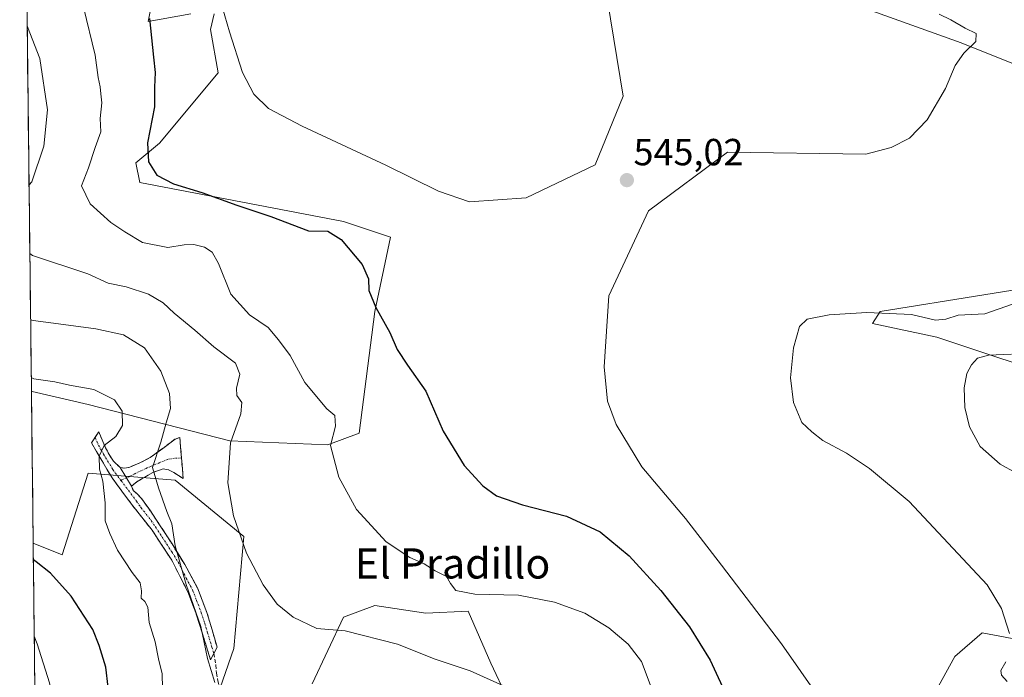
# Model space of a CAD drawing. Units: metres. Extents: x 580267 to 583710, y 4719643 to 4721997.
# Drawn here: x 580285 to 580546, y 4720019 to 4720194 of the extents above; entities that cross this region are included whole.
import ezdxf
from ezdxf.enums import TextEntityAlignment as Align

# ---------------------------------------------------------------- set-up
doc = ezdxf.new("R2010")
doc.units = ezdxf.units.M
doc.header["$MEASUREMENT"] = 0
doc.linetypes.add('TRAZO_Y_PUNTO', pattern=[1, 0.5, -0.25, 0, -0.25])
doc.linetypes.add('TRAZOSX2', pattern=[1.5, 1, -0.5])
for name, color, linetype, lineweight in [('Camino', 19, 'TRAZOSX2', 0), ('Camino Cxs', 19, 'Continuous', 0), ('Camino eje', 19, 'TRAZO_Y_PUNTO', 0), ('Carátula', 7, 'Continuous', 5), ('Cultivos herbáceos CxS', 92, 'Continuous', 0), ('Curva de nivel maestra', 36, 'Continuous', 30), ('Curva de nivel normal', 36, 'Continuous', 0), ('Matorral CxS', 135, 'Continuous', 0), ('Municipio CxS', 142, 'Continuous', 0), ('Punto de cota en terreno', 7, 'Continuous', 0), ('Rótulo de punto de cota en terreno', 19, 'Continuous', 0), ('Senda', 19, 'TRAZOSX2', 0), ('Texto cartográfico', 19, 'Continuous', 0)]:
    doc.layers.add(name, color=color, linetype=linetype, lineweight=lineweight)
doc.styles.add('Arial', font='txt', dxfattribs={"height": 0.2})

# ---------------------------------------------------------------- blocks, each defined once
blk = doc.blocks.new('*U150')
at = {"layer": 'Matorral CxS', "color": 135, "linetype": 'Continuous', "lineweight": 0}
for points in [[(580323.69, 4720216.19, 546.63), (580319.15, 4720193.21, 549.51), (580330.48, 4720195.24, 546.7)], [(580336.71, 4720195.24, 545.19), (580335.67, 4720191.09, 545.52), (580337.75, 4720179.65, 545.66), (580322.17, 4720160.95, 549.25), (580315.94, 4720155.75, 550.48), (580316.98, 4720150.56, 551.76), (580370.99, 4720140.16, 548.3), (580383.45, 4720136.01, 547.3), (580379.3, 4720116.26, 549.93), (580375.14, 4720084.04, 553.4), (580366.83, 4720080.93, 554.68), (580366.83, 4720080.93, 554.68), (580340.87, 4720081.97, 559.34), (580340.79, 4720081.95, 559.35), (580303.23, 4720091.63, 570.7), (580288.41, 4720095.05, 571.17), (580288.22, 4720095.09, 571.17), (580285.11, 4720363.96, 537.94)], [(580290.81, 4719871.55, 578.74), (580288.69, 4720054.86, 574.04), (580296.39, 4720051.72, 574.25), (580303.23, 4720073.39, 570.97), (580326.32, 4720071.57, 563.02), (580344.57, 4720056.64, 559.49), (580341.9, 4720026.89, 563.34), (580336.76, 4720012.17, 565.93)], [(580362.68, 4720017.53, 564.87), (580370.99, 4720035.2, 559.74), (580379.3, 4720038.32, 557.61), (580392.8, 4720036.24, 557.3), (580404.02, 4720036.82, 556.78), (580410.02, 4720023.01, 559.28), (580414.4, 4720013.81, 560.91)], [(580526.8, 4720013.37, 543.08), (580533.03, 4720024.8, 541.38), (580540.3, 4720031.04, 540.73), (580573.54, 4720024.8, 536.42), (580575.62, 4720043.51, 535.65), (580561.08, 4720065.33, 535.48), (580557.96, 4720074.69, 533.93), (580564.19, 4720087.16, 530.14), (580590.39, 4720065.63, 525.04), (580614.01, 4720038.3, 523.12), (580643.09, 4720011.28, 519.83)]]:
    blk.add_polyline3d(points, dxfattribs=at)
blk = doc.blocks.new('*U170')
at = {"layer": 'Matorral CxS', "color": 135, "linetype": 'Continuous', "lineweight": 0}
for points in [[(580288.22, 4720095.09, 571.17), (580288.41, 4720095.05, 571.17), (580303.23, 4720091.63, 570.7), (580340.79, 4720081.95, 559.35), (580340.87, 4720081.97, 559.34), (580366.83, 4720080.93, 554.68), (580375.14, 4720084.04, 553.4), (580379.3, 4720116.26, 549.93), (580383.45, 4720136.01, 547.3), (580370.99, 4720140.16, 548.3), (580316.98, 4720150.56, 551.76), (580315.94, 4720155.75, 550.48), (580322.17, 4720160.95, 549.25), (580337.75, 4720179.65, 545.66), (580335.67, 4720191.09, 545.52), (580336.71, 4720195.24, 545.19)], [(580330.48, 4720195.24, 546.7), (580319.15, 4720193.21, 549.51), (580323.69, 4720216.19, 546.63)], [(580288.69, 4720054.86, 574.04), (580296.39, 4720051.72, 574.25), (580303.23, 4720073.39, 570.97), (580326.32, 4720071.57, 563.02), (580344.57, 4720056.64, 559.49), (580341.9, 4720026.89, 563.34), (580336.76, 4720012.17, 565.93)], [(580362.68, 4720017.53, 564.87), (580370.99, 4720035.2, 559.74), (580379.3, 4720038.32, 557.61), (580392.8, 4720036.24, 557.3), (580404.02, 4720036.82, 556.78), (580410.02, 4720023.01, 559.28), (580414.4, 4720013.81, 560.91)], [(580526.8, 4720013.37, 543.08), (580533.03, 4720024.8, 541.38), (580540.3, 4720031.04, 540.73), (580573.54, 4720024.8, 536.42)]]:
    blk.add_polyline3d(points, dxfattribs=at)
blk = doc.blocks.new('*U183')
at = {"layer": 'Cultivos herbáceos CxS', "color": 92, "linetype": 'Continuous', "lineweight": 0}
for points in [[(580288.22, 4720095.09, 571.17), (580288.41, 4720095.05, 571.17), (580303.23, 4720091.63, 570.7), (580340.79, 4720081.95, 559.35), (580340.87, 4720081.97, 559.34), (580366.83, 4720080.93, 554.68), (580375.14, 4720084.04, 553.4), (580379.3, 4720116.26, 549.93), (580383.45, 4720136.01, 547.3), (580370.99, 4720140.16, 548.3), (580316.98, 4720150.56, 551.76), (580315.94, 4720155.75, 550.48), (580322.17, 4720160.95, 549.25), (580337.75, 4720179.65, 545.66), (580335.67, 4720191.09, 545.52), (580336.71, 4720195.24, 545.19)], [(580330.48, 4720195.24, 546.7), (580319.15, 4720193.21, 549.51), (580323.69, 4720216.19, 546.63)], [(580288.69, 4720054.86, 574.04), (580296.39, 4720051.72, 574.25), (580303.23, 4720073.39, 570.97), (580326.32, 4720071.57, 563.02), (580344.57, 4720056.64, 559.49), (580341.9, 4720026.89, 563.34), (580336.76, 4720012.17, 565.93)], [(580362.68, 4720017.53, 564.87), (580370.99, 4720035.2, 559.74), (580379.3, 4720038.32, 557.61), (580392.8, 4720036.24, 557.3), (580404.02, 4720036.82, 556.78), (580410.02, 4720023.01, 559.28), (580414.4, 4720013.81, 560.91)], [(580526.8, 4720013.37, 543.08), (580533.03, 4720024.8, 541.38), (580540.3, 4720031.04, 540.73), (580573.54, 4720024.8, 536.42)]]:
    blk.add_polyline3d(points, dxfattribs=at)
blk = doc.blocks.new('*U189')
at = {"layer": 'Curva de nivel normal', "color": 36, "linetype": 'Continuous', "lineweight": 0}
for points in [[(580548.37, 4720118.2, 540), (580541.04, 4720115.7, 540), (580533.97, 4720115.34, 540), (580530.66, 4720114.3, 540), (580527.93, 4720114.03, 540), (580521.61, 4720115.5, 540), (580509.71, 4720116.04, 540), (580499.71, 4720115.38, 540), (580493.87, 4720114.28, 540), (580491.87, 4720112.32, 540), (580490.26, 4720106.68, 540), (580489.48, 4720098.74, 540), (580490.28, 4720092.16, 540), (580492.52, 4720086.84, 540), (580495.11, 4720084.34, 540), (580498.08, 4720082.07, 540), (580504.37, 4720078.7, 540), (580510.43, 4720074.65, 540), (580520.93, 4720065.86, 540), (580541.62, 4720043.76, 540), (580545.4, 4720037.5, 540), (580547.52, 4720030.91, 540)], [(580546.63, 4720023.32, 540), (580545.27, 4720021.02, 540), (580545.42, 4720019.78, 540), (580546.92, 4720018.1, 540)]]:
    blk.add_polyline3d(points, dxfattribs=at)
blk = doc.blocks.new('*U194')
at = {"layer": 'Curva de nivel normal', "color": 36, "linetype": 'Continuous', "lineweight": 0}
for points in [[(580290.79, 4719873.4, 580), (580291.49, 4719873.81, 580), (580303.47, 4719876.4, 580), (580310.16, 4719878.06, 580), (580320.35, 4719879.66, 580), (580327.94, 4719879.79, 580), (580331.37, 4719882.72, 580), (580336.94, 4719888.03, 580), (580342.13, 4719890.78, 580), (580343.52, 4719892.31, 580), (580343.02, 4719894.67, 580), (580341.29, 4719897.71, 580), (580340.34, 4719900.64, 580), (580337.99, 4719906.08, 580), (580336.3, 4719911.78, 580), (580336.13, 4719916.51, 580), (580337.12, 4719922.04, 580), (580337.03, 4719926.63, 580), (580336.58, 4719933.63, 580), (580339.24, 4719943.67, 580), (580342.26, 4719951.32, 580), (580343.76, 4719956.4, 580), (580345.84, 4719962.57, 580), (580343.8, 4719969.9, 580), (580341.5, 4719972.55, 580), (580339.93, 4719973.01, 580), (580333.7, 4719972.73, 580), (580328.31, 4719974.2, 580), (580320.09, 4719975.18, 580), (580315.02, 4719976.31, 580), (580310.3, 4719976.92, 580), (580303.94, 4719979.73, 580), (580302.78, 4719980.83, 580), (580302.14, 4719983.35, 580), (580303.15, 4719988.34, 580), (580304.22, 4719992.09, 580), (580302.47, 4719995.23, 580), (580300.96, 4719998.48, 580), (580298.48, 4720002.5, 580), (580295.77, 4720008.12, 580), (580293.76, 4720013.79, 580), (580292.98, 4720017.79, 580), (580289.71, 4720028.13, 580), (580288.97, 4720030.16, 580)], [(580292.81, 4719698.84, 580), (580293.52, 4719698.81, 580), (580308.6, 4719702.54, 580), (580309.18, 4719704.18, 580), (580306.95, 4719706.62, 580), (580293.35, 4719713.15, 580), (580292.64, 4719713.49, 580)]]:
    blk.add_polyline3d(points, dxfattribs=at)
blk = doc.blocks.new('*U197')
at = {"layer": 'Curva de nivel normal', "color": 36, "linetype": 'Continuous', "lineweight": 0}
for points in [[(580338.27, 4720199.06, 545), (580340.7, 4720190.48, 545), (580344.16, 4720179.68, 545), (580347.22, 4720173.96, 545), (580351.11, 4720170.18, 545), (580359.99, 4720165.44, 545), (580382.16, 4720155.16, 545), (580396.18, 4720148.18, 545), (580404.36, 4720145.36, 545), (580419.44, 4720146.41, 545), (580437.67, 4720155.19, 545), (580445.1, 4720173.42, 545), (580441.01, 4720198.78, 545)], [(580528.92, 4720195.19, 545), (580531.98, 4720193.7, 545), (580535.81, 4720191.46, 545), (580538.69, 4720190.06, 545), (580538.63, 4720187.91, 545), (580535.46, 4720184.8, 545), (580533.16, 4720181.55, 545), (580530.6, 4720175.46, 545), (580525.7, 4720167.11, 545), (580521.06, 4720162.31, 545), (580516.15, 4720159.82, 545), (580509.5, 4720158, 545), (580472.79, 4720158.56, 545), (580451.85, 4720143.03, 545), (580441.36, 4720120.42, 545), (580440.07, 4720101.6, 545), (580440.95, 4720092.49, 545), (580443.24, 4720086.36, 545), (580450.03, 4720075.12, 545), (580461.63, 4720061.39, 545), (580471.23, 4720048.98, 545), (580487.08, 4720028.16, 545), (580497.33, 4720013.41, 545)]]:
    blk.add_polyline3d(points, dxfattribs=at)
blk = doc.blocks.new('*U202')
at = {"layer": 'Curva de nivel normal', "color": 36, "linetype": 'Continuous', "lineweight": 0}
for points in [[(580288.18, 4720098.78, 570), (580288.89, 4720098.46, 570), (580294.42, 4720097.68, 570), (580298.3, 4720096.75, 570), (580304.74, 4720095.61, 570), (580310.26, 4720092.82, 570), (580312.27, 4720089.83, 570), (580312.38, 4720086.08, 570), (580310.63, 4720083.18, 570), (580307.52, 4720080.75, 570), (580306.18, 4720077.9, 570), (580306.26, 4720074.45, 570), (580307.13, 4720071.3, 570), (580307.79, 4720065.54, 570), (580307.73, 4720060.74, 570), (580308.97, 4720057.38, 570), (580311.02, 4720052.96, 570), (580314.93, 4720047.07, 570), (580317.06, 4720044.33, 570), (580317.43, 4720042.16, 570), (580317.28, 4720040.29, 570), (580318.29, 4720039.39, 570), (580319.06, 4720037.82, 570), (580319.4, 4720033.83, 570), (580321.04, 4720028.68, 570), (580321.94, 4720024.19, 570), (580322.88, 4720020.19, 570), (580322.95, 4720016.38, 570), (580323.08, 4720012.14, 570), (580327.04, 4720005.2, 570), (580331.07, 4720001.85, 570), (580336.1, 4720000.15, 570), (580344.35, 4719997.31, 570), (580349, 4719996.48, 570), (580354.6, 4719995.94, 570), (580366.92, 4719996.69, 570), (580372.99, 4719996.25, 570), (580376.86, 4719994.46, 570), (580381.72, 4719993.81, 570), (580388.66, 4719991.17, 570), (580393.04, 4719990.12, 570), (580396.04, 4719989.23, 570), (580398.72, 4719988.53, 570), (580400.08, 4719986.64, 570), (580401.12, 4719981.98, 570), (580402.93, 4719976.76, 570), (580403.02, 4719973.67, 570), (580402.96, 4719970.09, 570), (580402.42, 4719966.11, 570), (580402.63, 4719961.78, 570), (580401.2, 4719956.63, 570), (580399.07, 4719953.59, 570), (580396.66, 4719952.52, 570), (580393.11, 4719951.83, 570), (580390.08, 4719949.24, 570), (580386.19, 4719942.98, 570), (580383.77, 4719935.95, 570), (580383.54, 4719928.56, 570), (580384.93, 4719922.01, 570), (580386.7, 4719915.56, 570), (580387.33, 4719909.62, 570), (580388.68, 4719906.54, 570), (580391.3, 4719903.71, 570), (580397.43, 4719899.32, 570), (580400.82, 4719895.83, 570), (580401.73, 4719892.33, 570), (580400.69, 4719889.32, 570), (580397.88, 4719886.33, 570), (580394.93, 4719883.44, 570), (580391.98, 4719876.78, 570), (580386.1, 4719865.06, 570), (580381.04, 4719854.66, 570), (580378.02, 4719841.41, 570), (580377.31, 4719831.19, 570), (580378.36, 4719825.43, 570), (580380.24, 4719818.64, 570), (580379.51, 4719816.69, 570), (580376.43, 4719814.03, 570), (580371.38, 4719812.61, 570), (580365.27, 4719810.98, 570), (580360.18, 4719809.19, 570), (580356.72, 4719808.56, 570), (580352.21, 4719808.06, 570), (580347.11, 4719809.52, 570), (580344.52, 4719811.27, 570), (580343.61, 4719813.36, 570), (580342.82, 4719817.89, 570), (580341.07, 4719821.77, 570), (580338.36, 4719824.35, 570), (580332.35, 4719827.39, 570), (580324.02, 4719829.44, 570), (580318.95, 4719829.33, 570), (580314.41, 4719827.82, 570), (580308.62, 4719824.39, 570), (580301.79, 4719818.03, 570), (580298.48, 4719811.16, 570), (580298.89, 4719808.25, 570), (580298.9, 4719806.18, 570), (580299.55, 4719804.35, 570), (580301.56, 4719801.97, 570), (580304.4, 4719798.15, 570), (580306.93, 4719796.08, 570), (580306.42, 4719794.81, 570), (580304.31, 4719794.02, 570), (580297.02, 4719792.66, 570), (580293.28, 4719790.1, 570), (580292.48, 4719788.69, 570), (580291.99, 4719784.34, 570), (580292.56, 4719781.22, 570), (580293, 4719780.1, 570), (580292.65, 4719773.98, 570), (580291.95, 4719772.58, 570)], [(580292.24, 4719747.81, 570), (580292.97, 4719746.56, 570), (580296.7, 4719743.1, 570), (580302.62, 4719739.35, 570), (580309.88, 4719734.21, 570), (580315.06, 4719731.15, 570), (580319.38, 4719727.25, 570), (580323.09, 4719723.67, 570), (580330.23, 4719719.18, 570), (580334.06, 4719715.5, 570), (580340.39, 4719709.08, 570), (580345.32, 4719699.31, 570), (580347.04, 4719690.45, 570), (580349.17, 4719687.58, 570), (580355.86, 4719680.92, 570), (580360.38, 4719677.9, 570), (580362.11, 4719676, 570), (580364.05, 4719673.23, 570), (580370.32, 4719668.94, 570), (580372.91, 4719666.22, 570), (580371.38, 4719664.67, 570), (580368.32, 4719664.32, 570), (580363, 4719665.62, 570), (580357.88, 4719666.64, 570), (580356.02, 4719667.52, 570), (580353.81, 4719670.21, 570), (580348.65, 4719674.53, 570), (580344.84, 4719676.82, 570), (580338.57, 4719677.78, 570), (580323.51, 4719678.2, 570), (580308.43, 4719679.18, 570), (580293.75, 4719679.09, 570), (580293.04, 4719678.94, 570)]]:
    blk.add_polyline3d(points, dxfattribs=at)
blk = doc.blocks.new('*U203')
at = {"layer": 'Curva de nivel normal', "color": 36, "linetype": 'Continuous', "lineweight": 0}
blk.add_polyline3d([(580553.42, 4720071.17, 535), (580545.05, 4720075.8, 535), (580539.76, 4720080.52, 535), (580536.92, 4720085.68, 535), (580535.76, 4720090.85, 535), (580535.53, 4720096.09, 535), (580536.28, 4720099.84, 535), (580537.51, 4720102.13, 535), (580539.08, 4720103.9, 535), (580542.03, 4720104.69, 535), (580548.13, 4720104.95, 535)], dxfattribs=at)
blk = doc.blocks.new('*U210')
at = {"layer": 'Curva de nivel normal', "color": 36, "linetype": 'Continuous', "lineweight": 0}
for points in [[(580287.1, 4720192.06, 560), (580287.83, 4720190.27, 560), (580290.44, 4720183.46, 560), (580292.44, 4720169.83, 560), (580291.52, 4720160.17, 560), (580288.29, 4720150.68, 560), (580287.59, 4720149.92, 560)], [(580287.8, 4720131.69, 560), (580288.51, 4720131.16, 560), (580303.17, 4720126.28, 560), (580308.55, 4720123.83, 560), (580313.36, 4720122.8, 560), (580319.27, 4720120.88, 560), (580323.18, 4720118.62, 560), (580326.05, 4720115.83, 560), (580331.57, 4720111.34, 560), (580336.59, 4720106.95, 560), (580342.3, 4720102.62, 560), (580343.49, 4720099.68, 560), (580342.59, 4720096, 560), (580342.72, 4720094.02, 560), (580343.98, 4720092.13, 560), (580343.78, 4720089.13, 560), (580340.99, 4720081.46, 560), (580340.32, 4720070.87, 560), (580341.84, 4720062.06, 560), (580345.26, 4720052.18, 560), (580349.69, 4720043.75, 560), (580353.38, 4720038.68, 560), (580357.61, 4720035.18, 560), (580363.88, 4720032.17, 560), (580371.45, 4720031.54, 560), (580385.33, 4720028.02, 560), (580395.24, 4720024.06, 560), (580404.59, 4720020.95, 560), (580414.21, 4720016.63, 560)]]:
    blk.add_polyline3d(points, dxfattribs=at)
blk = doc.blocks.new('*U211')
at = {"layer": 'Curva de nivel normal', "color": 36, "linetype": 'Continuous', "lineweight": 0}
blk.add_polyline3d([(580302.05, 4720197.04, 555), (580305.16, 4720184.3, 555), (580305.96, 4720178.4, 555), (580306.48, 4720175.9, 555), (580306.58, 4720174.07, 555), (580306.9, 4720171.63, 555), (580306.44, 4720167.48, 555), (580306.65, 4720163.97, 555), (580305.16, 4720159.8, 555), (580303.37, 4720154.39, 555), (580301.51, 4720149.67, 555), (580303.78, 4720144.85, 555), (580309.28, 4720139.88, 555), (580312.97, 4720137.41, 555), (580317.68, 4720134.58, 555), (580324.37, 4720133.3, 555), (580328.7, 4720133.96, 555), (580331.3, 4720134.08, 555), (580334.1, 4720133.34, 555), (580336.12, 4720132.08, 555), (580337.79, 4720129.03, 555), (580341.09, 4720120.86, 555), (580346.06, 4720115.42, 555), (580350.97, 4720112.06, 555), (580353.77, 4720108.79, 555), (580356.87, 4720104.64, 555), (580360.68, 4720097.44, 555), (580366.59, 4720090.52, 555), (580368.7, 4720088.73, 555), (580368.82, 4720085.87, 555), (580367.49, 4720080.79, 555), (580369.71, 4720072.37, 555), (580374.42, 4720063.79, 555), (580382.24, 4720055.2, 555), (580388.56, 4720051.04, 555), (580392.36, 4720049.4, 555), (580395.26, 4720047.5, 555), (580398.28, 4720045.98, 555), (580399.3, 4720044.12, 555), (580400.73, 4720042.28, 555), (580405.77, 4720041.31, 555), (580417.37, 4720041, 555), (580426.96, 4720039.19, 555), (580434.97, 4720036.26, 555), (580441.34, 4720032.42, 555), (580446.45, 4720028.06, 555), (580449.96, 4720023.42, 555), (580453.59, 4720013.79, 555)], dxfattribs=at)
blk = doc.blocks.new('*U218')
at = {"layer": 'Curva de nivel maestra', "color": 36, "linetype": 'Continuous', "lineweight": 30}
blk.add_polyline3d([(580319.55, 4720194.03, 550), (580320.62, 4720183.8, 550), (580321, 4720179.73, 550), (580320.86, 4720175.85, 550), (580320.89, 4720170.62, 550), (580319.04, 4720161.06, 550), (580319.26, 4720156.04, 550), (580321.43, 4720152.5, 550), (580325.85, 4720150.15, 550), (580333.39, 4720147.85, 550), (580342.69, 4720144.51, 550), (580351.69, 4720141.54, 550), (580361.7, 4720137.71, 550), (580366.77, 4720137.62, 550), (580370.34, 4720135.38, 550), (580375.91, 4720128.77, 550), (580377.61, 4720124.95, 550), (580377.65, 4720121.91, 550), (580379.53, 4720117.36, 550), (580383.21, 4720110.77, 550), (580385.21, 4720106.18, 550), (580387.92, 4720102.02, 550), (580392.76, 4720095.18, 550), (580397.41, 4720084.57, 550), (580402.93, 4720075.45, 550), (580407.9, 4720070.01, 550), (580411.58, 4720067.43, 550), (580418.39, 4720064.97, 550), (580430.13, 4720062.04, 550), (580438.99, 4720057.84, 550), (580446.69, 4720051.5, 550), (580455.13, 4720042.32, 550), (580462.72, 4720032.61, 550), (580468.2, 4720023.82, 550), (580473.04, 4720013.26, 550)], dxfattribs=at)
blk = doc.blocks.new('*U222')
at = {"layer": 'Curva de nivel maestra', "color": 36, "linetype": 'Continuous', "lineweight": 30}
for points in [[(580291.17, 4719840.2, 575), (580291.86, 4719842.46, 575), (580298.24, 4719848.79, 575), (580303.99, 4719852.14, 575), (580311.71, 4719854.41, 575), (580320.87, 4719855.3, 575), (580335.26, 4719854.06, 575), (580340.65, 4719851.64, 575), (580346.26, 4719849.46, 575), (580348.9, 4719849.74, 575), (580350.37, 4719851.98, 575), (580352.92, 4719854.32, 575), (580358.2, 4719857.15, 575), (580361.09, 4719859.71, 575), (580363.06, 4719865.19, 575), (580364.39, 4719875.01, 575), (580367.45, 4719887.42, 575), (580368.41, 4719894.07, 575), (580367.12, 4719900.86, 575), (580364.36, 4719909.98, 575), (580363.43, 4719916.34, 575), (580363.35, 4719922.16, 575), (580362.66, 4719925.87, 575), (580363.11, 4719928.11, 575), (580364.63, 4719930.34, 575), (580365.14, 4719934.2, 575), (580367.44, 4719940.34, 575), (580368.86, 4719944.61, 575), (580372, 4719949.49, 575), (580373.16, 4719952.62, 575), (580372.96, 4719955.82, 575), (580371.75, 4719958.44, 575), (580366.72, 4719973.38, 575), (580361.11, 4719980.71, 575), (580355.62, 4719983.62, 575), (580346.66, 4719985.66, 575), (580341.91, 4719986.51, 575), (580335.66, 4719988.57, 575), (580330.94, 4719988.82, 575), (580326.36, 4719987.78, 575), (580321.56, 4719987.38, 575), (580318.65, 4719988.44, 575), (580316.38, 4719991.52, 575), (580315.31, 4719996.66, 575), (580313.11, 4720001.24, 575), (580310.91, 4720004.7, 575), (580309.19, 4720011.32, 575), (580307.94, 4720021.9, 575), (580306.17, 4720027.73, 575), (580304.47, 4720031.92, 575), (580298.78, 4720040.74, 575), (580293.24, 4720046.85, 575), (580289.45, 4720049.85, 575), (580288.74, 4720050.38, 575)], [(580291.39, 4719821.57, 575), (580292.09, 4719822.4, 575), (580293.03, 4719826.4, 575), (580294.8, 4719830.01, 575), (580294.66, 4719832.41, 575), (580291.92, 4719836.57, 575), (580291.2, 4719837.66, 575)], [(580292.93, 4719688.16, 575), (580293.64, 4719688.14, 575), (580307.82, 4719688.93, 575), (580317.77, 4719688.28, 575), (580322.27, 4719688.37, 575), (580325.29, 4719691.09, 575), (580326.87, 4719697.42, 575), (580324.27, 4719702.83, 575), (580319.66, 4719709.8, 575), (580314.12, 4719715.26, 575), (580304.11, 4719721.92, 575), (580297.44, 4719727.5, 575), (580293.12, 4719733.58, 575), (580292.4, 4719734.02, 575)]]:
    blk.add_polyline3d(points, dxfattribs=at)
blk = doc.blocks.new('5PATER')
at = {"layer": 'Carátula', "linetype": 'Continuous', "lineweight": 5}
h = blk.add_hatch(color=250, dxfattribs=at)
edge = h.paths.add_edge_path()
edge.add_ellipse((0, 0.01), major_axis=(-1.33, -1.34), ratio=0.999422, start_angle=0, end_angle=360)

msp = doc.modelspace()

# ---------------------------------------------------------------- linework, layer by layer
at = {"layer": 'Camino', "color": 19, "linetype": 'TRAZOSX2', "lineweight": 0}
for points in [[(580336.59, 4720025.57), (580335.72, 4720023.9), (580334.67, 4720027.33), (580333.61, 4720030.75), (580331.78, 4720036.35), (580329.71, 4720041.89), (580325.41, 4720050.35), (580320.23, 4720058.27), (580314.78, 4720065.17), (580309.61, 4720072.16), (580306.86, 4720076.8), (580304.12, 4720081.43), (580305.09, 4720082.92)], [(580305.09, 4720082.92), (580306.05, 4720084.4), (580306.97, 4720082.28), (580307.88, 4720080.16), (580308.84, 4720078.35), (580309.99, 4720076.58), (580311.72, 4720074.91)], [(580311.72, 4720074.91), (580313, 4720074.7), (580314.28, 4720075.04), (580317, 4720076.19), (580319.72, 4720077.54), (580323.02, 4720079.98), (580326.31, 4720082.46), (580327.56, 4720082.91), (580328, 4720077.45)], [(580328, 4720077.45), (580328.45, 4720071.99), (580325.99, 4720073.57), (580324.57, 4720074.31), (580323.11, 4720074.53), (580320.44, 4720073.62), (580317.8, 4720072.1), (580316.14, 4720071.11), (580314.79, 4720069.92)], [(580314.79, 4720069.92), (580315.24, 4720068.83), (580316.37, 4720067.8), (580317.42, 4720066.72), (580319.75, 4720063.39), (580322.03, 4720060), (580325.5, 4720054.64), (580328.87, 4720049.18), (580332.23, 4720042.98), (580334.76, 4720036.45), (580336.11, 4720031.84), (580337.45, 4720027.23), (580336.59, 4720025.57)]]:
    msp.add_lwpolyline(points, dxfattribs=at)
at = {"layer": 'Camino Cxs', "color": 19, "linetype": 'Continuous', "lineweight": 0}
msp.add_lwpolyline([(580311.72, 4720074.91), (580314.79, 4720069.92)], dxfattribs=at)
msp.add_lwpolyline([(580311.72, 4720074.91), (580314.79, 4720069.92)], dxfattribs=at)
for points in [[(580311.72, 4720074.91, 568), (580313.26, 4720072.42, 566.96), (580314.79, 4720069.92, 566.6), (580315.24, 4720068.83, 566.57), (580316.37, 4720067.8, 566.31), (580317.42, 4720066.72, 566.08), (580319.75, 4720063.39, 565.72), (580322.03, 4720060, 565.37), (580323.77, 4720057.32, 565.15), (580325.5, 4720054.64, 564.98), (580327.19, 4720051.91, 564.79), (580328.87, 4720049.18, 564.63), (580330.55, 4720046.08, 564.57), (580332.23, 4720042.98, 564.38), (580333.5, 4720039.72, 564.43), (580334.76, 4720036.45, 564.65), (580336.11, 4720031.84, 564.23), (580337.45, 4720027.23, 563.93), (580335.72, 4720023.9, 564.53), (580334.67, 4720027.33, 565), (580333.61, 4720030.75, 565.62), (580332.7, 4720033.55, 566.12), (580331.78, 4720036.35, 565.55), (580330.75, 4720039.12, 565.05), (580329.71, 4720041.89, 565.18), (580327.56, 4720046.12, 565.22), (580325.41, 4720050.35, 565.27), (580322.82, 4720054.31, 565.55), (580320.23, 4720058.27, 566), (580317.51, 4720061.72, 566.38), (580314.78, 4720065.17, 567.07), (580312.2, 4720068.67, 567.32), (580309.61, 4720072.16, 568.34), (580308.24, 4720074.48, 568.86), (580306.86, 4720076.8, 569.32), (580305.49, 4720079.12, 569.85), (580304.12, 4720081.43, 570.48), (580306.05, 4720084.4, 570.38), (580306.97, 4720082.28, 569.98), (580307.88, 4720080.16, 569.59), (580308.84, 4720078.35, 569.34), (580309.99, 4720076.58, 568.89), (580311.72, 4720074.91, 568)], [(580314.79, 4720069.92, 566.6), (580313.26, 4720072.42, 566.96), (580311.72, 4720074.91, 568), (580313, 4720074.7, 567.45), (580314.28, 4720075.04, 567.09), (580317, 4720076.19, 566.43), (580319.72, 4720077.54, 565.36), (580323.02, 4720079.98, 564.24), (580326.31, 4720082.46, 563.5), (580327.56, 4720082.91, 563.12), (580327.86, 4720079.27, 562.38), (580328.15, 4720075.63, 562.34), (580328.45, 4720071.99, 562.53), (580325.99, 4720073.57, 563.09), (580324.57, 4720074.31, 563.47), (580323.11, 4720074.53, 563.9), (580320.44, 4720073.62, 564.68), (580317.8, 4720072.1, 565.56), (580316.14, 4720071.11, 566.11), (580314.79, 4720069.92, 566.6)]]:
    msp.add_polyline3d(points, close=True, dxfattribs=at)
at = {"layer": 'Camino eje', "color": 19, "linetype": 'TRAZO_Y_PUNTO', "lineweight": 0}
for points in [[(580305.09, 4720082.92), (580305.55, 4720081.86), (580306, 4720080.8), (580307.37, 4720078.48), (580307.85, 4720077.58), (580308.43, 4720076.69), (580309.8, 4720074.37), (580311.95, 4720071.5)], [(580328, 4720077.45), (580326.18, 4720077.36), (580324.28, 4720077.04), (580318.88, 4720074.82), (580314.33, 4720072.59), (580313.41, 4720072.17)], [(580313.41, 4720072.17), (580311.95, 4720071.5)], [(580311.95, 4720071.5), (580316.1, 4720065.95), (580317.27, 4720064.28), (580319.99, 4720060.83), (580321.13, 4720059.14), (580322.87, 4720056.46), (580325.46, 4720052.5), (580327.14, 4720049.77), (580329.29, 4720045.54), (580330.97, 4720042.44), (580332.01, 4720039.67), (580333.27, 4720036.4), (580334.19, 4720033.6), (580334.86, 4720031.3), (580335.39, 4720029.59), (580336.06, 4720027.28), (580336.59, 4720025.57)]]:
    msp.add_lwpolyline(points, dxfattribs=at)
at = {"layer": 'Cultivos herbáceos CxS', "color": 92, "linetype": 'Continuous', "lineweight": 0}
for points in [[(580369.95, 4720346.97, 526.47), (580367.88, 4720329.31, 528.77), (580386.57, 4720262.79, 535.51), (580388.65, 4720245.13, 535.67), (580379.3, 4720232.66, 539.69), (580380.34, 4720225.38, 539.09), (580429.16, 4720218.11, 544.4), (580480.23, 4720207.22, 549.55), (580534.72, 4720187.56, 544.89), (580602.09, 4720160.58, 542.15), (580648.73, 4720150.25, 540.64), (580664.28, 4720149.95, 539.85), (580688.33, 4720118.78, 538.71), (580688.84, 4720107.94, 540.66)], [(580330.48, 4720195.24, 546.7), (580319.15, 4720193.21, 549.51), (580323.69, 4720216.19, 546.63)], [(580480.23, 4720207.22, 549.55), (580534.72, 4720187.56, 544.89), (580602.09, 4720160.58, 542.15)], [(580336.76, 4720012.17, 565.93), (580341.9, 4720026.89, 563.34), (580344.57, 4720056.64, 559.49), (580326.32, 4720071.57, 563.02), (580303.23, 4720073.39, 570.97), (580296.39, 4720051.72, 574.25), (580288.69, 4720054.86, 574.04), (580288.22, 4720095.09, 571.17), (580288.41, 4720095.05, 571.17), (580303.23, 4720091.63, 570.7), (580340.79, 4720081.95, 559.35), (580340.87, 4720081.97, 559.34), (580366.83, 4720080.93, 554.68), (580375.14, 4720084.04, 553.4), (580379.3, 4720116.26, 549.93), (580383.45, 4720136.01, 547.3), (580370.99, 4720140.16, 548.3), (580316.98, 4720150.56, 551.76), (580315.94, 4720155.75, 550.48), (580322.17, 4720160.95, 549.25), (580337.75, 4720179.65, 545.66), (580335.67, 4720191.09, 545.52), (580336.71, 4720195.24, 545.19)], [(580568.23, 4720125.1, 541.02), (580513.3, 4720116.26, 539.19), (580511.22, 4720113.14, 538.45), (580528.27, 4720109.49, 537.11), (580564.19, 4720097.55, 531.17)], [(580688.84, 4720107.94, 540.66), (580650.41, 4720102.75, 536.53), (580615.09, 4720112.1, 539.08), (580568.23, 4720125.1, 541.02), (580513.3, 4720116.26, 539.19), (580511.22, 4720113.14, 538.45), (580528.27, 4720109.49, 537.11), (580564.19, 4720097.55, 531.17), (580569.39, 4720094.43, 530.36), (580564.19, 4720087.16, 530.14)], [(580288.22, 4720095.09, 571.17), (580288.69, 4720054.86, 574.04)], [(580414.4, 4720013.81, 560.91), (580410.02, 4720023.01, 559.28), (580404.02, 4720036.82, 556.78), (580392.8, 4720036.24, 557.3), (580379.3, 4720038.32, 557.61), (580370.99, 4720035.2, 559.74), (580362.68, 4720017.53, 564.87)], [(580573.54, 4720024.8, 536.42), (580540.3, 4720031.04, 540.73), (580533.03, 4720024.8, 541.38), (580526.8, 4720013.37, 543.08)]]:
    msp.add_polyline3d(points, dxfattribs=at)
at = {"layer": 'Curva de nivel normal', "color": 36, "linetype": 'Continuous', "lineweight": 0}
msp.add_polyline3d([(580288, 4720114.1, 565), (580288.71, 4720113.87, 565), (580298.06, 4720112.67, 565), (580305.28, 4720111.72, 565), (580312.64, 4720110.08, 565), (580318.21, 4720106.69, 565), (580322.57, 4720100.5, 565), (580324.81, 4720094.57, 565), (580325.1, 4720090.53, 565), (580323.94, 4720086.72, 565), (580322.52, 4720081.63, 565), (580320.34, 4720074.94, 565), (580321.95, 4720069.49, 565), (580324.11, 4720063.22, 565), (580325.43, 4720059.99, 565), (580326.34, 4720054.1, 565), (580329.25, 4720043.88, 565), (580333.18, 4720032.77, 565), (580334.94, 4720024.25, 565), (580336.84, 4720017.86, 565)], dxfattribs=at)
at = {"layer": 'Matorral CxS', "color": 135, "linetype": 'Continuous', "lineweight": 0}
for points in [[(580285.11, 4720363.96, 537.94), (580288.22, 4720095.09, 571.17)], [(580602.09, 4720160.58, 542.15), (580534.72, 4720187.56, 544.89), (580480.23, 4720207.22, 549.55), (580429.16, 4720218.11, 544.4), (580380.34, 4720225.38, 539.09), (580379.3, 4720232.66, 539.69), (580388.65, 4720245.13, 535.67), (580386.57, 4720262.79, 535.51), (580367.88, 4720329.31, 528.77), (580369.95, 4720346.97, 526.47), (580378.23, 4720345.61, 524.6), (580400.08, 4720356.33, 521.4), (580461.36, 4720350.09, 518.34), (580512.93, 4720354.13, 514.28), (580525.85, 4720349.56, 513.09), (580539.85, 4720344.61, 511.15), (580553.81, 4720315.79, 510.96)], [(580369.95, 4720346.97, 526.47), (580367.88, 4720329.31, 528.77), (580386.57, 4720262.79, 535.51), (580388.65, 4720245.13, 535.67), (580379.3, 4720232.66, 539.69), (580380.34, 4720225.38, 539.09), (580429.16, 4720218.11, 544.4), (580480.23, 4720207.22, 549.55), (580534.72, 4720187.56, 544.89), (580602.09, 4720160.58, 542.15), (580648.73, 4720150.25, 540.64), (580664.28, 4720149.95, 539.85), (580688.33, 4720118.78, 538.71), (580688.84, 4720107.94, 540.66)], [(580564.19, 4720097.55, 531.17), (580528.27, 4720109.49, 537.11), (580511.22, 4720113.14, 538.45), (580513.3, 4720116.26, 539.19), (580568.23, 4720125.1, 541.02)], [(580688.84, 4720107.94, 540.66), (580650.41, 4720102.75, 536.53), (580615.09, 4720112.1, 539.08), (580568.23, 4720125.1, 541.02), (580513.3, 4720116.26, 539.19), (580511.22, 4720113.14, 538.45), (580528.27, 4720109.49, 537.11), (580564.19, 4720097.55, 531.17), (580569.39, 4720094.43, 530.36), (580564.19, 4720087.16, 530.14)], [(580288.69, 4720054.86, 574.04), (580290.81, 4719871.55, 578.74)]]:
    msp.add_polyline3d(points, dxfattribs=at)
at = {"layer": 'Municipio CxS', "color": 142, "linetype": 'Continuous', "lineweight": 0}
msp.add_polyline3d([(580289.12, 4720017.18, 581.04), (580289.06, 4720022.17, 580.52), (580289.01, 4720027.15, 580.15), (580288.95, 4720032.14, 579.71), (580288.89, 4720037.12, 578.65), (580288.83, 4720042.1, 577.28), (580288.78, 4720047.09, 575.98), (580288.72, 4720052.07, 574.42), (580288.66, 4720057.06, 573.61), (580288.6, 4720062.04, 573.23), (580288.55, 4720067.03, 572.94), (580288.49, 4720072.01, 572.61), (580288.43, 4720077, 572.3), (580288.37, 4720081.98, 572.02), (580288.31, 4720086.96, 571.78), (580288.26, 4720091.95, 571.59), (580288.2, 4720096.93, 570.34), (580288.14, 4720101.92, 568.68), (580288.08, 4720106.9, 567.2), (580288.03, 4720111.89, 565.61), (580287.97, 4720116.87, 563.85), (580287.91, 4720121.86, 562.2), (580287.85, 4720126.84, 560.99), (580287.8, 4720131.82, 559.92), (580287.74, 4720136.81, 558.75), (580287.68, 4720141.79, 558.13), (580287.62, 4720146.78, 559.07), (580287.56, 4720151.76, 560.3), (580287.51, 4720156.75, 560.65), (580287.45, 4720161.73, 561.57), (580287.39, 4720166.72, 562.25), (580287.33, 4720171.7, 561.98), (580287.28, 4720176.68, 561.36), (580287.22, 4720181.67, 560.9), (580287.16, 4720186.65, 560.51), (580287.1, 4720191.64, 559.98), (580287.05, 4720196.62, 559.41)], dxfattribs=at)
at = {"layer": 'Senda', "color": 19, "linetype": 'TRAZOSX2', "lineweight": 0}
msp.add_lwpolyline([(580336.59, 4720025.57), (580337.09, 4720022.51), (580337.29, 4720020.39), (580337.68, 4720018.34), (580339.07, 4720013.31), (580341.12, 4720010.01), (580342.05, 4720007.82), (580342.18, 4720004.98), (580341.79, 4720001.01), (580340.46, 4719998.17), (580338.13, 4719995.68)], dxfattribs=at)

# ---------------------------------------------------------------- block references
at = {"layer": 'Cultivos herbáceos CxS', "color": 92, "linetype": 'Continuous', "lineweight": 0}
msp.add_blockref('*U183', (0, 0), dxfattribs=at)
at = {"layer": 'Curva de nivel maestra', "color": 36, "linetype": 'Continuous', "lineweight": 30}
for name in ['*U218', '*U222']:
    msp.add_blockref(name, (0, 0), dxfattribs=at)
at = {"layer": 'Curva de nivel normal', "color": 36, "linetype": 'Continuous', "lineweight": 0}
for name in ['*U203', '*U189', '*U197', '*U211', '*U210', '*U202', '*U194']:
    msp.add_blockref(name, (0, 0), dxfattribs=at)
at = {"layer": 'Matorral CxS', "color": 135, "linetype": 'Continuous', "lineweight": 0}
for name in ['*U150', '*U170']:
    msp.add_blockref(name, (0, 0), dxfattribs=at)
at = {"layer": 'Punto de cota en terreno', "linetype": 'Continuous', "lineweight": 0}
msp.add_blockref('5PATER', (580446.11, 4720151.14, 545.02), dxfattribs=at)

# ---------------------------------------------------------------- texts
at = {"layer": 'Rótulo de punto de cota en terreno', "color": 19, "linetype": 'Continuous', "lineweight": 0, "style": 'Arial'}
msp.add_text('545,02', height=7, dxfattribs=at).set_placement((580447.87, 4720152.9), align=Align.BOTTOM_LEFT)
at = {"layer": 'Texto cartográfico', "color": 19, "linetype": 'Continuous', "lineweight": 0, "style": 'Arial'}
msp.add_text('El Pradillo', height=8, dxfattribs=at).set_placement((580399.89, 4720049.46), align=Align.MIDDLE_CENTER)

doc.saveas('drawing.dxf')
